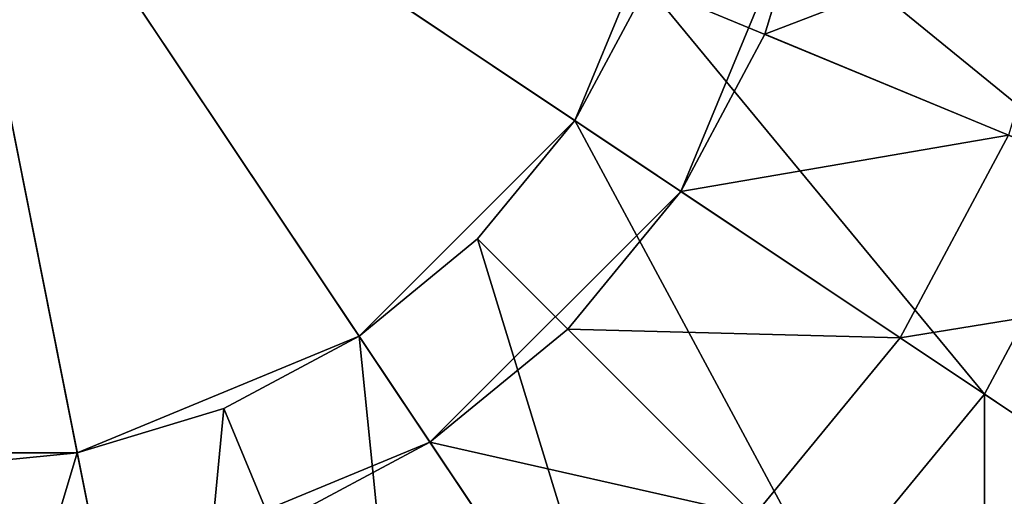
# Model space of a CAD drawing. Extents: x -0.02 to 0.02, y -0.103 to 0.02.
# Drawn here: x 0.001 to 0.014, y -0.01 to -0.004 of the extents above; entities that cross this region are included whole.
import ezdxf

# ---------------------------------------------------------------- set-up
doc = ezdxf.new("R2010")
doc.units = 0
doc.header["$MEASUREMENT"] = 0
doc.layers.get('0').update_dxf_attribs({"linetype": 'CONTINUOUS'})

msp = doc.modelspace()

# ---------------------------------------------------------------- linework, layer by layer
for points in [[(0.002218, -0.011152), (-0.002218, -0.011152), (0, 0, 0)], [(-0.001907, -0.009589, 0.30392), (0.001907, -0.009589, 0.30392), (0, 0, 0.30392)], [(0.008129, -0.005432, 0.30392), (0.009589, -0.001907, 0.30392), (0, 0, 0.30392)], [(0.005432, -0.008129, 0.30392), (0.008129, -0.005432, 0.30392), (0, 0, 0.30392)], [(0.001907, -0.009589, 0.30392), (0.005432, -0.008129, 0.30392), (0, 0, 0.30392)], [(0.006317, -0.009455), (0.002218, -0.011152), (0, 0, 0)], [(0.009455, -0.006317), (0.006317, -0.009455), (0, 0, 0)], [(0.011152, -0.002218), (0.009455, -0.006317), (0, 0, 0)], [(0.008129, -0.005432, 0.30392), (0.009033, -0.003741, 0.30392), (0.009589, -0.001907, 0.30392)], [(0.014725, -0.006099, 0.30392), (0.009589, -0.001907, 0.30392), (0.009033, -0.003741, 0.30392)], [(0.014725, -0.006099, 0.30392), (0.015632, -0.003109, 0.30392), (0.009589, -0.001907, 0.30392)], [(0.011152, -0.002218), (0.010505, -0.004351), (0.009455, -0.006317)], [(0.014388, -0.002862), (0.010505, -0.004351), (0.011152, -0.002218)], [(0.014388, -0.002862), (0.013553, -0.005614), (0.010505, -0.004351)], [(0.013252, -0.008855, 0.30392), (0.009033, -0.003741, 0.30392), (0.008129, -0.005432, 0.30392)], [(0.013252, -0.008855, 0.30392), (0.014725, -0.006099, 0.30392), (0.009033, -0.003741, 0.30392)], [(0.013553, -0.005614), (0.009455, -0.006317), (0.010505, -0.004351)], [(0.005432, -0.008129, 0.30392), (0.006913, -0.006913, 0.30392), (0.008129, -0.005432, 0.30392)], [(0.01127, -0.01127, 0.30392), (0.008129, -0.005432, 0.30392), (0.006913, -0.006913, 0.30392)], [(0.01127, -0.01127, 0.30392), (0.013252, -0.008855, 0.30392), (0.008129, -0.005432, 0.30392)], [(0.013553, -0.005614), (0.012198, -0.00815), (0.009455, -0.006317)], [(0.017572, -0.007278), (0.012198, -0.00815), (0.013553, -0.005614)], [(0.015588, -0.010416, 0.30392), (0.014725, -0.006099, 0.30392), (0.013252, -0.008855, 0.30392)], [(0.009455, -0.006317), (0.00804, -0.00804), (0.006317, -0.009455)], [(0.012198, -0.00815), (0.00804, -0.00804), (0.009455, -0.006317)], [(0.008855, -0.013252, 0.30392), (0.006913, -0.006913, 0.30392), (0.005432, -0.008129, 0.30392)], [(0.008855, -0.013252, 0.30392), (0.01127, -0.01127, 0.30392), (0.006913, -0.006913, 0.30392)], [(0.017572, -0.007278), (0.015814, -0.010567), (0.012198, -0.00815)], [(0.010373, -0.010373), (0.006317, -0.009455), (0.00804, -0.00804)], [(0.012198, -0.00815), (0.010373, -0.010373), (0.00804, -0.00804)], [(0.001907, -0.009589, 0.30392), (0.003741, -0.009033, 0.30392), (0.005432, -0.008129, 0.30392)], [(0.006099, -0.014725, 0.30392), (0.005432, -0.008129, 0.30392), (0.003741, -0.009033, 0.30392)], [(0.006099, -0.014725, 0.30392), (0.008855, -0.013252, 0.30392), (0.005432, -0.008129, 0.30392)], [(0.015814, -0.010567), (0.010373, -0.010373), (0.012198, -0.00815)], [(0.013257, -0.013257, 0.30392), (0.013252, -0.008855, 0.30392), (0.01127, -0.01127, 0.30392)], [(0.013257, -0.013257, 0.30392), (0.015588, -0.010416, 0.30392), (0.013252, -0.008855, 0.30392)], [(0.003109, -0.015632, 0.30392), (0.003741, -0.009033, 0.30392), (0.001907, -0.009589, 0.30392)], [(0.003109, -0.015632, 0.30392), (0.006099, -0.014725, 0.30392), (0.003741, -0.009033, 0.30392)], [(0.006317, -0.009455), (0.004351, -0.010505), (0.002218, -0.011152)], [(0.00815, -0.012198), (0.004351, -0.010505), (0.006317, -0.009455)], [(0.010373, -0.010373), (0.00815, -0.012198), (0.006317, -0.009455)], [(-0.001907, -0.009589, 0.30392), (0, -0.009777, 0.30392), (0.001907, -0.009589, 0.30392)], [(0, -0.015938, 0.30392), (0.003109, -0.015632, 0.30392), (0.001907, -0.009589, 0.30392)], [(0, -0.015938, 0.30392), (0.001907, -0.009589, 0.30392), (0, -0.009777, 0.30392)]]:
    msp.add_3dface(points)

doc.saveas('drawing.dxf')
